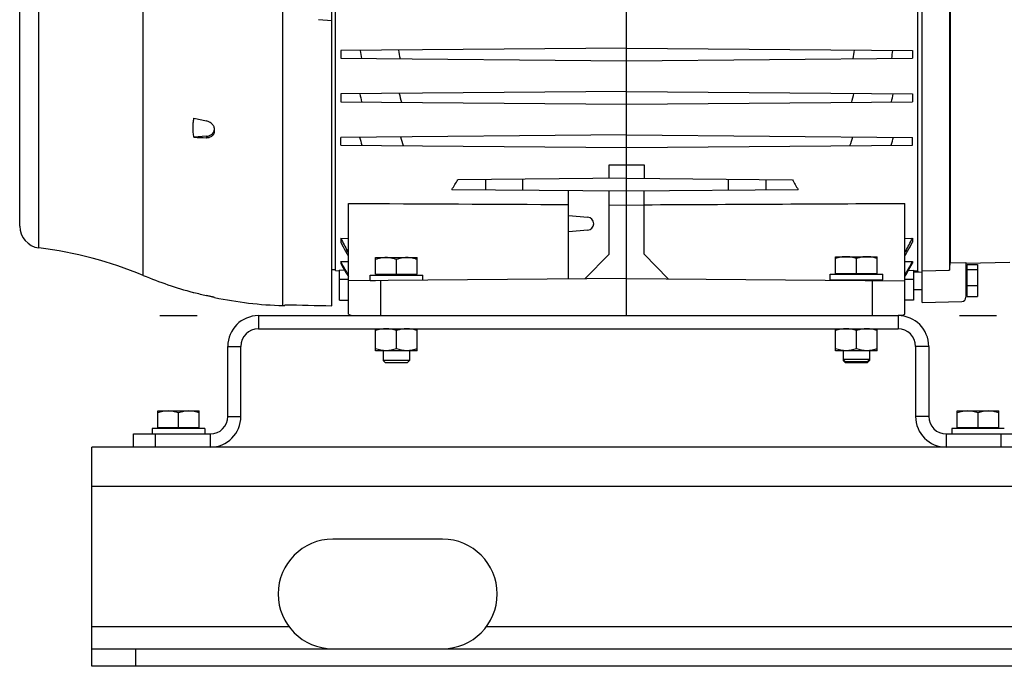
# Model space of a CAD drawing. Units: millimetres. Extents: x -1563 to 2804, y -665 to 1381.
# Drawn here: x 701 to 1151, y 23 to 318 of the extents above; entities that cross this region are included whole.
import ezdxf

# ---------------------------------------------------------------- set-up
doc = ezdxf.new("R2010")
doc.units = ezdxf.units.MM
doc.header["$LTSCALE"] = 19.36
doc.layers.get('0').update_dxf_attribs({"linetype": 'CONTINUOUS'})
doc.layers.add('03___PRT_ALL_CURVES', color=7, linetype='CONTINUOUS')

msp = doc.modelspace()

# ---------------------------------------------------------------- linework, layer by layer
at = {"color": 7, "linetype": 'CONTINUOUS'}
for p, q in [((843.87, 187.62), (843.87, 508.43)), ((1113.37, 189.1), (1113.37, 497.1)), ((845.47, 203.64), (845.47, 484.07)), ((701.37, 223.96), (701.37, 463.96)), ((978.42, 183.1), (978.42, 447.7)), ((1111.37, 203.15), (1111.37, 339.1)), ((1125.87, 328.99), (1125.87, 203.84)), ((1126.15, 328.09), (1126.15, 207.22)), ((978.42, 305.2), (847.92, 304.06)), ((847.92, 304.06), (847.92, 300.54)), ((978.42, 305.2), (1108.92, 304.06)), ((1108.92, 304.06), (1108.92, 300.54)), ((847.92, 300.54), (978.42, 299.4)), ((978.42, 299.4), (1108.92, 300.54)), ((978.42, 285.4), (847.92, 284.26)), ((847.92, 284.26), (847.92, 280.74)), ((978.42, 285.4), (1108.92, 284.26)), ((1108.92, 284.26), (1108.92, 280.74)), ((847.92, 280.74), (978.42, 279.6)), ((978.42, 279.6), (1108.92, 280.74)), ((790.37, 267.49), (790.37, 267.87)), ((978.42, 265.6), (847.92, 264.46)), ((978.42, 265.6), (1108.92, 264.46)), ((786.61, 264.96), (780.89, 264.51)), ((847.92, 260.94), (847.92, 264.46)), ((847.92, 260.94), (978.42, 259.8)), ((978.42, 259.8), (1108.92, 260.94)), ((1108.92, 260.94), (1108.92, 264.46)), ((970.42, 245.73), (970.42, 251.85)), ((970.42, 251.85), (978.42, 251.85)), ((978.42, 251.85), (986.42, 251.85)), ((986.42, 251.85), (986.42, 245.73)), ((978.42, 245.8), (901.36, 245.13)), ((978.42, 245.8), (1054.13, 245.14)), ((898.67, 240.7), (978.42, 240)), ((951.92, 199.87), (951.92, 240.23)), ((970.42, 211.13), (970.42, 240.07)), ((978.42, 240), (1056.73, 240.68)), ((986.42, 211.13), (986.42, 240.07)), ((851.42, 183.71), (851.42, 234.32)), ((1105.42, 183.71), (1105.42, 234.32)), ((978.42, 233.42), (970.42, 233.49)), ((986.42, 233.49), (978.42, 233.42)), ((951.92, 228.83), (960.68, 228.06)), ((960.68, 222.08), (951.92, 221.32)), ((847.92, 218.39), (847.92, 216.68)), ((847.92, 218.39), (851.42, 218.35)), ((1105.42, 218.35), (1108.92, 218.39)), ((1108.92, 218.39), (1108.92, 216.68)), ((847.92, 207.88), (847.92, 207.03)), ((847.92, 207.88), (851.42, 207.85)), ((863.87, 202), (863.87, 209.6)), ((863.87, 209.6), (882.87, 209.6)), ((873.37, 202), (873.37, 208.75)), ((882.87, 202), (882.87, 209.6)), ((959.42, 199.94), (970.42, 211.13)), ((986.42, 211.13), (997.42, 199.94)), ((1073.87, 202.4), (1073.87, 210)), ((1073.87, 210), (1092.87, 210)), ((1083.37, 202.4), (1083.37, 209.15)), ((1092.87, 202.4), (1092.87, 210)), ((1105.42, 207.85), (1108.92, 207.88)), ((1108.92, 207.88), (1108.92, 207.03)), ((1126.15, 207.22), (1133.37, 207.39)), ((1153.41, 207.43), (1133.37, 206.89)), ((1133.37, 207.39), (1133.37, 191.57)), ((845.47, 203.96), (843.87, 203.96)), ((845.47, 203.64), (847.42, 203.62)), ((847.42, 190.24), (847.42, 203.81)), ((849.74, 203.78), (847.42, 203.81)), ((1073.87, 202.4), (1092.87, 202.4)), ((1074.37, 202), (1074.37, 202.4)), ((1092.37, 202), (1092.37, 202.4)), ((1107.09, 203.78), (1109.42, 203.81)), ((1109.42, 203.81), (1109.42, 190.24)), ((1109.42, 203.62), (1111.37, 203.64)), ((1109.42, 203.1), (1112.01, 203.1)), ((1111.37, 203.15), (1113.37, 202.99)), ((1113.37, 203.53), (1125.87, 203.84)), ((1133.97, 204.9), (1133.37, 204.9)), ((1133.97, 191.78), (1133.97, 206.42)), ((1133.97, 206.42), (1138.67, 206.42)), ((1133.97, 204.2), (1138.67, 204.2)), ((1138.67, 206.42), (1138.67, 191.78)), ((978.42, 200.1), (851.42, 198.99)), ((861.37, 199.1), (861.37, 201.6)), ((861.37, 201.6), (885.37, 201.6)), ((861.37, 199.1), (863.83, 199.1)), ((863.87, 202), (882.87, 202)), ((864.37, 201.6), (864.37, 202)), ((882.37, 201.6), (882.37, 202)), ((885.37, 199.29), (885.37, 201.6)), ((978.42, 200.1), (1105.42, 198.99)), ((1071.37, 199.5), (1071.37, 202)), ((1071.37, 202), (1095.37, 202)), ((1071.37, 199.5), (1095.37, 199.5)), ((1077.37, 199.5), (1077.37, 199.24)), ((1089.37, 199.5), (1089.37, 199.13)), ((1095.37, 199.5), (1095.37, 202)), ((780.54, 193.72), (780.89, 193.71)), ((1109.42, 195.1), (1113.37, 195.1)), ((1133.97, 193.3), (1133.37, 193.3)), ((1133.97, 196.88), (1138.67, 196.88)), ((790.37, 191.39), (790.36, 191.39)), ((847.42, 190.24), (851.42, 190.21)), ((1109.42, 190.24), (1105.42, 190.21)), ((1113.37, 189.1), (1131.42, 189.57)), ((1133.97, 191.78), (1138.67, 191.78)), ((821.56, 187.69), (822.37, 187.67)), ((822.37, 188.1), (822.37, 187.67)), ((851.42, 183.71), (852.81, 183.1)), ((1104.03, 183.1), (1102.37, 183.1)), ((1104.03, 183.1), (1105.42, 183.71)), ((810.37, 177.1), (1102.37, 177.1)), ((863.87, 167.1), (863.87, 177.1)), ((873.37, 167.95), (873.37, 176.25)), ((882.87, 167.1), (882.87, 177.1)), ((1073.87, 167.1), (1073.87, 177.1)), ((1083.37, 167.95), (1083.37, 176.25)), ((1092.87, 167.1), (1092.87, 177.1)), ((802.37, 137.1), (802.37, 169.1)), ((882.87, 167.1), (863.87, 167.1)), ((867.37, 167.1), (867.37, 162.67)), ((879.37, 167.1), (879.37, 162.67)), ((1092.87, 167.1), (1073.87, 167.1)), ((1077.37, 167.1), (1077.37, 162.67)), ((1089.37, 167.1), (1089.37, 162.67)), ((1110.37, 169.1), (1110.37, 137.1)), ((867.37, 162.67), (868.44, 161.6)), ((879.37, 162.67), (867.37, 162.67)), ((879.37, 162.67), (878.3, 161.6)), ((1077.37, 163.07), (1078.44, 162)), ((1089.37, 163.07), (1077.37, 163.07)), ((1077.37, 162.67), (1078.44, 161.6)), ((1077.77, 162.67), (1077.37, 162.67)), ((1088.3, 162), (1078.44, 162)), ((1089.37, 163.07), (1088.3, 162)), ((1089.37, 162.67), (1088.3, 161.6)), ((1089.37, 162.67), (1088.97, 162.67)), ((878.3, 161.6), (868.44, 161.6)), ((1088.3, 161.6), (1078.44, 161.6)), ((764.37, 132), (764.37, 139.6)), ((764.37, 139.6), (783.37, 139.6)), ((783.37, 132), (783.37, 139.6)), ((1129.37, 132), (1129.37, 139.6)), ((1129.37, 139.6), (1148.37, 139.6)), ((1148.37, 132), (1148.37, 139.6)), ((773.87, 132), (773.87, 138.75)), ((1138.87, 132), (1138.87, 138.75)), ((761.87, 131.6), (761.87, 129.1)), ((785.87, 131.6), (761.87, 131.6)), ((764.37, 132), (783.37, 132)), ((764.87, 131.6), (764.87, 132)), ((782.87, 131.6), (782.87, 132)), ((785.87, 131.6), (785.87, 129.1)), ((1126.87, 131.6), (1126.87, 129.1)), ((1150.87, 131.6), (1126.87, 131.6)), ((1129.37, 132), (1148.37, 132)), ((1129.87, 131.6), (1129.87, 132)), ((1147.87, 131.6), (1147.87, 132)), ((753.37, 123.1), (753.37, 129.1)), ((734.37, 23.1), (734.37, 31.1)), ((1934.37, 23.1), (734.37, 23.1))]:
    msp.add_line(p, q, dxfattribs=at)
at = {"color": 9, "linetype": 'CONTINUOUS'}
for p, q in [((757.77, 201.48), (757.77, 486.45)), ((710.16, 214.04), (710.16, 473.89)), ((821.56, 187.69), (821.56, 321.73)), ((843.87, 317.58), (837.85, 318.14)), ((786.61, 264.96), (786.61, 264.31)), ((914.08, 245.24), (914.08, 240.56)), ((931.13, 240.41), (931.13, 245.39)), ((1024.87, 245.4), (1024.87, 240.41)), ((1042.1, 240.56), (1042.1, 245.25)), ((845.47, 203.65), (847.42, 203.62)), ((850.26, 202.86), (850.7, 202.91)), ((1106.13, 202.91), (1106.58, 202.86)), ((1109.42, 203.62), (1111.37, 203.65)), ((851.42, 199.6), (847.42, 199.6)), ((866.29, 183.1), (866.29, 199.12)), ((1090.55, 199.12), (1090.55, 183.1)), ((1109.42, 199.6), (1105.42, 199.6)), ((810.37, 183.1), (810.37, 177.1)), ((1102.37, 183.1), (1102.37, 177.1)), ((796.37, 169.1), (802.37, 169.1)), ((1116.37, 169.1), (1110.37, 169.1)), ((796.37, 137.1), (802.37, 137.1)), ((1116.37, 137.1), (1110.37, 137.1)), ((763.37, 123.1), (763.37, 129.1)), ((788.37, 129.1), (788.37, 123.1)), ((1124.37, 129.1), (1124.37, 123.1)), ((1149.37, 123.1), (1149.37, 129.1)), ((1934.37, 105.1), (734.37, 105.1)), ((824.37, 41.1), (734.37, 41.1)), ((1754.37, 41.1), (914.37, 41.1)), ((754.37, 23.1), (754.37, 31.1))]:
    msp.add_line(p, q, dxfattribs=at)
at = {"color": 3, "linetype": 'CONTINUOUS'}
for p, q in [((810.37, 183.1), (1102.37, 183.1)), ((796.37, 137.1), (796.37, 169.1)), ((1116.37, 169.1), (1116.37, 137.1)), ((753.37, 129.1), (788.37, 129.1)), ((1124.37, 129.1), (1159.37, 129.1)), ((734.37, 31.1), (734.37, 123.1)), ((1794.87, 123.1), (734.37, 123.1)), ((894.37, 81.1), (844.37, 81.1)), ((734.37, 31.1), (1934.37, 31.1))]:
    msp.add_line(p, q, dxfattribs=at)
at = {"color": 9, "linetype": 'CONTINUOUS'}
for centre, radius, start, end in [((1165.22, 346.38), 311.26, 187.7992, 188.484), ((1155.09, 347.69), 284.08, 188.7866, 189.6016), ((800.65, 347.87), 285.2, 350.4, 351.2118), ((792.97, 346.18), 309.89, 351.5145, 352.2023), ((1194.92, 354.69), 345.48, 191.7486, 192.3731), ((1197.69, 359.6), 331.66, 193.089, 193.799), ((757.17, 360.08), 333.69, 346.2031, 346.9088), ((763.9, 354.26), 343.45, 347.6251, 348.2532), ((1247.67, 374.24), 406.23, 195.6677, 196.2078), ((1273.58, 387.82), 417, 197.1726, 197.75), ((679.9, 388.88), 420.53, 342.2524, 342.825), ((711.94, 373.45), 403.34, 343.7903, 344.3342), ((886.62, -122.88), 337.33, 96.0709, 96.2119), ((1069.95, -125.33), 339.8, 83.7886, 83.9286)]:
    msp.add_arc(centre, radius, start, end, dxfattribs=at)
at = {"color": 7, "linetype": 'CONTINUOUS'}
for centre, radius, start, end in [((857.28, 611.88), 347.22, 257.2913, 258.2569), ((795.02, 589.91), 325.71, 267.5131, 268.5197), ((960.42, 225.07), 3, 275, 85), ((711.37, 223.96), 10, 180, 263.0815), ((2480.28, 1062.22), 1837.57, 207.33637, 207.5411), ((2599.75, 1130.62), 1975.91, 207.55149, 207.68912), ((-523.44, 1062.22), 1837.57, 332.4589, 332.66363), ((-642.91, 1130.62), 1975.91, 332.31088, 332.44851), ((688.48, 35.35), 180, 67.3604, 83.0815), ((867.73, 221.72), 19.89, 207.6934, 214.9033), ((868.51, 221.72), 19.81, 207.5418, 210.3757), ((1088.34, 221.72), 19.8, 329.6227, 332.4579), ((1089.11, 221.71), 19.89, 325.0967, 332.3078), ((867.67, 212.66), 19.98, 209.3773, 215.5673), ((868.11, 212.68), 19.96, 209.296, 213.2517), ((1088.73, 212.68), 19.96, 326.7482, 330.704), ((1089.16, 212.66), 19.98, 324.4336, 330.6219), ((827.06, 367.61), 180, 247.3604, 255.024), ((827.1, 365.48), 177.88, 254.9431, 256.8426), ((827.06, 367.61), 180, 258.2391, 268.25), ((1131.37, 191.57), 2, 271.5, 360), ((810.37, 169.1), 8, 90, 180), ((1102.37, 169.1), 8, 0, 90), ((788.37, 137.1), 14, 270, 360), ((1124.37, 137.1), 14, 180, 270)]:
    msp.add_arc(centre, radius, start, end, dxfattribs=at)
at = {"color": 3, "linetype": 'CONTINUOUS'}
for centre, radius, start, end in [((810.37, 169.1), 14, 90, 180), ((1102.37, 169.1), 14, 0, 90), ((788.37, 137.1), 8, 270, 360), ((1124.37, 137.1), 8, 180, 270), ((844.37, 56.1), 25, 90, 270), ((894.37, 56.1), 25, 270, 90)]:
    msp.add_arc(centre, radius, start, end, dxfattribs=at)
at = {"color": 7, "linetype": 'CONTINUOUS'}
for centre, major_axis, ratio, start_param, end_param in [((786.17, 268.58), (4.2, -0.22), 0.865433, -1.420876, -0.045469), ((842.83, 343.1), (0, 139.55), 0.58906, -2.394717, -2.349081), ((1110.4, 343.1), (0, 139.59), 0.565786, -3.934537, -3.88868), ((1174.17, 343.96), (1589.33, 0), 0.100566, -1.793997, -1.780147)]:
    msp.add_ellipse(centre, major_axis=major_axis, ratio=ratio, start_param=start_param, end_param=end_param, dxfattribs=at)
for points, knots in [([(780.89, 264.51), (780.83, 264.87), (780.73, 265.59), (780.59, 267.03), (780.51, 268.84), (780.59, 270.65), (780.73, 272.09), (780.83, 272.81), (780.89, 273.17)], [0, 0, 0, 0, 0.12541, 0.250609, 0.500518, 0.750166, 0.875041, 1, 1, 1, 1]), ([(790.37, 267.87), (790.37, 267.98), (790.36, 268.21), (790.28, 268.67), (790.1, 269.23), (789.75, 269.88), (789.28, 270.46), (788.72, 270.98), (788.07, 271.4), (787.36, 271.73), (786.86, 271.87), (786.61, 271.93)], [0, 0, 0, 0, 0.057024, 0.114874, 0.233211, 0.355373, 0.48102, 0.609391, 0.739454, 0.870048, 1, 1, 1, 1]), ([(786.61, 264.31), (786.73, 264.31), (786.98, 264.31), (787.35, 264.35), (787.71, 264.41), (788.17, 264.54), (788.61, 264.72), (789, 264.96), (789.28, 265.16), (789.52, 265.39), (789.74, 265.64), (789.93, 265.91), (790.09, 266.2), (790.21, 266.51), (790.3, 266.82), (790.36, 267.15), (790.37, 267.38), (790.37, 267.49)], [0, 0, 0, 0, 0.068158, 0.135459, 0.201828, 0.267218, 0.394877, 0.45734, 0.518941, 0.579798, 0.640052, 0.699887, 0.759501, 0.819108, 0.878922, 0.939155, 1, 1, 1, 1]), ([(868.62, 209.6), (868.22, 209.6), (867.41, 209.56), (866.21, 209.39), (865.03, 209.12), (864.25, 208.88), (863.87, 208.75)], [0, 0, 0, 0, 0.248842, 0.49824, 0.748575, 1, 1, 1, 1]), ([(873.37, 208.75), (872.98, 208.88), (872.21, 209.12), (871.02, 209.39), (869.83, 209.56), (869.02, 209.6), (868.62, 209.6)], [0, 0, 0, 0, 0.251425, 0.50176, 0.751158, 1, 1, 1, 1]), ([(878.12, 209.6), (877.72, 209.6), (876.91, 209.56), (875.71, 209.39), (874.53, 209.12), (873.75, 208.88), (873.37, 208.75)], [0, 0, 0, 0, 0.248842, 0.49824, 0.748575, 1, 1, 1, 1]), ([(882.87, 208.75), (882.48, 208.88), (881.71, 209.12), (880.52, 209.39), (879.33, 209.56), (878.52, 209.6), (878.12, 209.6)], [0, 0, 0, 0, 0.251425, 0.50176, 0.751158, 1, 1, 1, 1]), ([(1078.62, 210), (1078.22, 210), (1077.41, 209.96), (1076.21, 209.79), (1075.03, 209.52), (1074.25, 209.28), (1073.87, 209.15)], [0, 0, 0, 0, 0.248842, 0.49824, 0.748575, 1, 1, 1, 1]), ([(1083.37, 209.15), (1082.98, 209.28), (1082.21, 209.52), (1081.02, 209.79), (1079.83, 209.96), (1079.02, 210), (1078.62, 210)], [0, 0, 0, 0, 0.251425, 0.50176, 0.751158, 1, 1, 1, 1]), ([(1088.12, 210), (1087.72, 210), (1086.91, 209.96), (1085.71, 209.79), (1084.53, 209.52), (1083.75, 209.28), (1083.37, 209.15)], [0, 0, 0, 0, 0.248842, 0.49824, 0.748575, 1, 1, 1, 1]), ([(1092.87, 209.15), (1092.48, 209.28), (1091.71, 209.52), (1090.52, 209.79), (1089.33, 209.96), (1088.52, 210), (1088.12, 210)], [0, 0, 0, 0, 0.251425, 0.50176, 0.751158, 1, 1, 1, 1]), ([(790.36, 191.39), (790.36, 191.39), (790.35, 191.39), (790.32, 191.4), (790.25, 191.42), (790.15, 191.44), (790.02, 191.47), (789.86, 191.51), (789.67, 191.56), (789.45, 191.61), (789.11, 191.69), (788.63, 191.8), (788, 191.95), (787.32, 192.11), (786.85, 192.22), (786.61, 192.28)], [0, 0, 0, 0, 0.003286, 0.00883, 0.026638, 0.053247, 0.088398, 0.131757, 0.182916, 0.241408, 0.306709, 0.455438, 0.624156, 0.807531, 1, 1, 1, 1]), ([(868.62, 177.1), (868.22, 177.1), (867.41, 177.06), (866.21, 176.89), (865.03, 176.62), (864.25, 176.38), (863.87, 176.25)], [0, 0, 0, 0, 0.248843, 0.498242, 0.748576, 1, 1, 1, 1]), ([(873.37, 176.25), (872.98, 176.38), (872.21, 176.62), (871.02, 176.89), (869.83, 177.06), (869.02, 177.1), (868.62, 177.1)], [0, 0, 0, 0, 0.251424, 0.501758, 0.751157, 1, 1, 1, 1]), ([(878.12, 177.1), (877.72, 177.1), (876.91, 177.06), (875.71, 176.89), (874.53, 176.62), (873.75, 176.38), (873.37, 176.25)], [0, 0, 0, 0, 0.248843, 0.498242, 0.748576, 1, 1, 1, 1]), ([(882.87, 176.25), (882.48, 176.38), (881.71, 176.62), (880.52, 176.89), (879.33, 177.06), (878.52, 177.1), (878.12, 177.1)], [0, 0, 0, 0, 0.251424, 0.501758, 0.751157, 1, 1, 1, 1]), ([(1078.62, 177.1), (1078.22, 177.1), (1077.41, 177.06), (1076.21, 176.89), (1075.03, 176.62), (1074.25, 176.38), (1073.87, 176.25)], [0, 0, 0, 0, 0.248843, 0.498242, 0.748576, 1, 1, 1, 1]), ([(1083.37, 176.25), (1082.98, 176.38), (1082.21, 176.62), (1081.02, 176.89), (1079.83, 177.06), (1079.02, 177.1), (1078.62, 177.1)], [0, 0, 0, 0, 0.251424, 0.501758, 0.751157, 1, 1, 1, 1]), ([(1088.12, 177.1), (1087.72, 177.1), (1086.91, 177.06), (1085.71, 176.89), (1084.53, 176.62), (1083.75, 176.38), (1083.37, 176.25)], [0, 0, 0, 0, 0.248843, 0.498242, 0.748576, 1, 1, 1, 1]), ([(1092.87, 176.25), (1092.48, 176.38), (1091.71, 176.62), (1090.52, 176.89), (1089.33, 177.06), (1088.52, 177.1), (1088.12, 177.1)], [0, 0, 0, 0, 0.251424, 0.501758, 0.751157, 1, 1, 1, 1]), ([(868.62, 167.1), (868.22, 167.1), (867.41, 167.14), (866.21, 167.31), (865.03, 167.59), (864.25, 167.82), (863.87, 167.95)], [0, 0, 0, 0, 0.248843, 0.498242, 0.748576, 1, 1, 1, 1]), ([(873.37, 167.95), (872.98, 167.82), (872.21, 167.59), (871.02, 167.31), (869.83, 167.14), (869.02, 167.1), (868.62, 167.1)], [0, 0, 0, 0, 0.251424, 0.501758, 0.751157, 1, 1, 1, 1]), ([(878.12, 167.1), (877.72, 167.1), (876.91, 167.14), (875.71, 167.31), (874.53, 167.59), (873.75, 167.82), (873.37, 167.95)], [0, 0, 0, 0, 0.248843, 0.498242, 0.748576, 1, 1, 1, 1]), ([(882.87, 167.95), (882.48, 167.82), (881.71, 167.59), (880.52, 167.31), (879.33, 167.14), (878.52, 167.1), (878.12, 167.1)], [0, 0, 0, 0, 0.251424, 0.501758, 0.751157, 1, 1, 1, 1]), ([(1078.62, 167.1), (1078.22, 167.1), (1077.41, 167.14), (1076.21, 167.31), (1075.03, 167.59), (1074.25, 167.82), (1073.87, 167.95)], [0, 0, 0, 0, 0.248843, 0.498242, 0.748576, 1, 1, 1, 1]), ([(1083.37, 167.95), (1082.98, 167.82), (1082.21, 167.59), (1081.02, 167.31), (1079.83, 167.14), (1079.02, 167.1), (1078.62, 167.1)], [0, 0, 0, 0, 0.251424, 0.501758, 0.751157, 1, 1, 1, 1]), ([(1088.12, 167.1), (1087.72, 167.1), (1086.91, 167.14), (1085.71, 167.31), (1084.53, 167.59), (1083.75, 167.82), (1083.37, 167.95)], [0, 0, 0, 0, 0.248843, 0.498242, 0.748576, 1, 1, 1, 1]), ([(1092.87, 167.95), (1092.48, 167.82), (1091.71, 167.59), (1090.52, 167.31), (1089.33, 167.14), (1088.52, 167.1), (1088.12, 167.1)], [0, 0, 0, 0, 0.251424, 0.501758, 0.751157, 1, 1, 1, 1]), ([(769.12, 139.6), (768.72, 139.6), (767.91, 139.56), (766.71, 139.39), (765.53, 139.12), (764.75, 138.88), (764.37, 138.75)], [0, 0, 0, 0, 0.248842, 0.49824, 0.748575, 1, 1, 1, 1]), ([(773.87, 138.75), (773.48, 138.88), (772.71, 139.12), (771.52, 139.39), (770.33, 139.56), (769.52, 139.6), (769.12, 139.6)], [0, 0, 0, 0, 0.251424, 0.501758, 0.751157, 1, 1, 1, 1]), ([(778.62, 139.6), (778.22, 139.6), (777.41, 139.56), (776.21, 139.39), (775.03, 139.12), (774.25, 138.88), (773.87, 138.75)], [0, 0, 0, 0, 0.248842, 0.49824, 0.748575, 1, 1, 1, 1]), ([(783.37, 138.75), (782.98, 138.88), (782.21, 139.12), (781.02, 139.39), (779.83, 139.56), (779.02, 139.6), (778.62, 139.6)], [0, 0, 0, 0, 0.251424, 0.501758, 0.751157, 1, 1, 1, 1]), ([(1134.12, 139.6), (1133.72, 139.6), (1132.91, 139.56), (1131.71, 139.39), (1130.53, 139.12), (1129.75, 138.88), (1129.37, 138.75)], [0, 0, 0, 0, 0.248842, 0.49824, 0.748575, 1, 1, 1, 1]), ([(1138.87, 138.75), (1138.48, 138.88), (1137.71, 139.12), (1136.52, 139.39), (1135.33, 139.56), (1134.52, 139.6), (1134.12, 139.6)], [0, 0, 0, 0, 0.251424, 0.501758, 0.751157, 1, 1, 1, 1]), ([(1143.62, 139.6), (1143.22, 139.6), (1142.41, 139.56), (1141.21, 139.39), (1140.03, 139.12), (1139.25, 138.88), (1138.87, 138.75)], [0, 0, 0, 0, 0.248842, 0.49824, 0.748575, 1, 1, 1, 1]), ([(1148.37, 138.75), (1147.98, 138.88), (1147.21, 139.12), (1146.02, 139.39), (1144.83, 139.56), (1144.02, 139.6), (1143.62, 139.6)], [0, 0, 0, 0, 0.251424, 0.501758, 0.751157, 1, 1, 1, 1])]:
    msp.add_open_spline(points, degree=3, knots=knots, dxfattribs=at)
for points in [[(851.42, 234.32), (884.92, 234.15), (918.42, 233.97), (951.92, 233.8)], [(986.42, 233.71), (1026.09, 233.91), (1065.75, 234.11), (1105.42, 234.32)], [(850.7, 202.91), (849.77, 204.57), (848.85, 206.23), (847.92, 207.88)], [(847.92, 207.03), (848.7, 205.64), (849.48, 204.25), (850.26, 202.86)], [(1108.92, 207.88), (1107.99, 206.23), (1107.06, 204.57), (1106.13, 202.91)], [(1106.58, 202.86), (1107.36, 204.25), (1108.14, 205.64), (1108.92, 207.03)], [(1125.87, 203.84), (1125.96, 204.96), (1126.06, 206.09), (1126.15, 207.22)]]:
    msp.add_open_spline(points, degree=3, dxfattribs=at)
at = {"layer": '03___PRT_ALL_CURVES', "color": 4, "linetype": 'CONTINUOUS'}
for p, q in [((765.37, 183.1), (782.37, 183.1)), ((1130.37, 183.1), (1147.37, 183.1))]:
    msp.add_line(p, q, dxfattribs=at)

doc.saveas('drawing.dxf')
